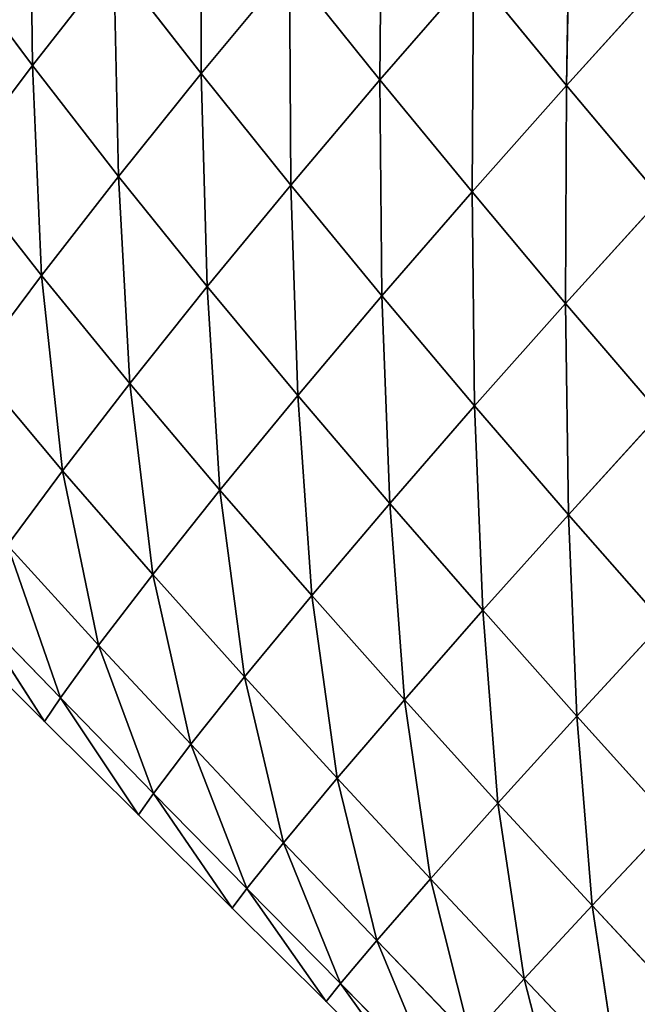
# Model space of a CAD drawing. Extents: x 7439 to 10527, y 5566 to 6106.
# Drawn here: x 9465 to 9517, y 5743 to 5827 of the extents above; entities that cross this region are included whole.
import ezdxf

# ---------------------------------------------------------------- set-up
doc = ezdxf.new("R2010")
doc.units = 0
doc.layers.get('0').update_dxf_attribs({"color": 13, "linetype": 'CONTINUOUS'})

# ---------------------------------------------------------------- blocks, each defined once
blk = doc.blocks.new('SKUPINA_12')
at = {"color": 37}
for p, q in [((47.667, 216.32, 61.628), (47.895, 198.018, 57.027)), ((62.244, 215.981, 80.123), (62.249, 197.327, 75.787)), ((77.629, 215.59, 98.111), (77.458, 196.792, 94.146)), ((93.655, 215.197, 115.386), (93.333, 196.31, 111.764)), ((40.882, 207.421, 50.358), (47.895, 198.018, 57.027)), ((54.821, 206.856, 69.165), (47.895, 198.018, 57.027)), ((54.821, 206.856, 69.165), (62.249, 197.327, 75.787)), ((54.821, 206.856, 69.165), (55.225, 188.579, 62.747)), ((69.76, 206.383, 87.63), (62.249, 197.327, 75.787)), ((69.76, 206.383, 87.63), (69.867, 187.834, 81.454)), ((69.76, 206.383, 87.63), (77.458, 196.792, 94.146)), ((85.41, 205.937, 105.455), (77.458, 196.792, 94.146)), ((85.41, 205.937, 105.455), (85.298, 187.248, 99.698)), ((85.41, 205.937, 105.455), (93.333, 196.31, 111.764)), ((101.663, 205.516, 122.419), (93.333, 196.31, 111.764)), ((47.895, 198.018, 57.027), (41.417, 189.427, 43.721)), ((47.895, 198.018, 57.027), (55.225, 188.579, 62.747)), ((47.895, 198.018, 57.027), (48.672, 180.136, 48.516)), ((62.249, 197.327, 75.787), (55.225, 188.579, 62.747)), ((62.249, 197.327, 75.787), (62.767, 179.212, 67.52)), ((62.249, 197.327, 75.787), (69.867, 187.834, 81.454)), ((77.458, 196.792, 94.146), (69.867, 187.834, 81.454)), ((77.458, 196.792, 94.146), (77.634, 178.407, 86.214)), ((77.458, 196.792, 94.146), (85.298, 187.248, 99.698)), ((93.333, 196.31, 111.764), (85.298, 187.248, 99.698)), ((93.333, 196.31, 111.764), (93.254, 177.768, 104.336)), ((93.333, 196.31, 111.764), (101.37, 186.733, 117.081)), ((41.417, 189.427, 43.721), (48.672, 180.136, 48.516)), ((55.225, 188.579, 62.747), (48.672, 180.136, 48.516)), ((55.225, 188.579, 62.747), (56.176, 170.955, 52.346)), ((55.225, 188.579, 62.747), (62.767, 179.212, 67.52)), ((69.867, 187.834, 81.454), (62.767, 179.212, 67.52)), ((69.867, 187.834, 81.454), (70.47, 169.936, 71.439)), ((69.867, 187.834, 81.454), (77.634, 178.407, 86.214)), ((85.298, 187.248, 99.698), (77.634, 178.407, 86.214)), ((85.298, 187.248, 99.698), (93.254, 177.768, 104.336)), ((85.298, 187.248, 99.698), (85.518, 169.06, 90.138)), ((101.37, 186.733, 117.081), (93.254, 177.768, 104.336)), ((48.672, 180.136, 48.516), (42.948, 172.491, 34.03)), ((48.672, 180.136, 48.516), (50.456, 163.536, 36.815)), ((48.672, 180.136, 48.516), (56.176, 170.955, 52.346)), ((62.767, 179.212, 67.52), (56.176, 170.955, 52.346)), ((62.767, 179.212, 67.52), (63.854, 161.89, 55.384)), ((62.767, 179.212, 67.52), (70.47, 169.936, 71.439)), ((77.634, 178.407, 86.214), (70.47, 169.936, 71.439)), ((77.634, 178.407, 86.214), (85.518, 169.06, 90.138)), ((77.634, 178.407, 86.214), (78.295, 160.753, 74.605)), ((93.254, 177.768, 104.336), (85.518, 169.06, 90.138)), ((93.254, 177.768, 104.336), (101.301, 168.365, 108.116)), ((93.254, 177.768, 104.336), (93.494, 159.797, 93.294)), ((42.948, 172.491, 34.03), (50.456, 163.536, 36.815)), ((56.176, 170.955, 52.346), (50.456, 163.536, 36.815)), ((56.176, 170.955, 52.346), (58.143, 154.719, 38.899)), ((56.176, 170.955, 52.346), (63.854, 161.89, 55.384)), ((70.47, 169.936, 71.439), (63.854, 161.89, 55.384)), ((70.47, 169.936, 71.439), (78.295, 160.753, 74.605)), ((70.47, 169.936, 71.439), (71.655, 152.929, 57.769)), ((85.518, 169.06, 90.138), (78.295, 160.753, 74.605)), ((85.518, 169.06, 90.138), (93.494, 159.797, 93.294)), ((85.518, 169.06, 90.138), (86.213, 151.662, 77.103)), ((101.301, 168.365, 108.116), (93.494, 159.797, 93.294)), ((50.456, 163.536, 36.815), (45.778, 157.216, 21.568)), ((50.456, 163.536, 36.815), (53.532, 148.697, 22.686)), ((50.456, 163.536, 36.815), (58.143, 154.719, 38.899)), ((63.854, 161.89, 55.384), (58.143, 154.719, 38.899)), ((63.854, 161.89, 55.384), (71.655, 152.929, 57.769)), ((63.854, 161.89, 55.384), (65.946, 146.008, 40.466)), ((78.295, 160.753, 74.605), (71.655, 152.929, 57.769)), ((78.295, 160.753, 74.605), (86.213, 151.662, 77.103)), ((78.295, 160.753, 74.605), (79.545, 144.059, 59.605)), ((93.494, 159.797, 93.294), (86.213, 151.662, 77.103)), ((93.494, 159.797, 93.294), (101.544, 150.618, 95.742)), ((93.494, 159.797, 93.294), (94.203, 142.656, 79.002)), ((45.778, 157.216, 21.568), (50.278, 144.217, 8.057)), ((45.778, 157.216, 21.568), (53.532, 148.697, 22.686)), ((58.143, 154.719, 38.899), (53.532, 148.697, 22.686)), ((58.143, 154.719, 38.899), (65.946, 146.008, 40.466)), ((58.143, 154.719, 38.899), (61.373, 140.266, 23.46)), ((71.655, 152.929, 57.769), (65.946, 146.008, 40.466)), ((71.655, 152.929, 57.769), (79.545, 144.059, 59.605)), ((71.655, 152.929, 57.769), (73.826, 137.38, 41.624)), ((42.378, 152.368, 7.692), (48.923, 142.219)), ((42.378, 152.368, 7.692), (50.278, 144.217, 8.057)), ((86.213, 151.662, 77.103), (79.545, 144.059, 59.605)), ((86.213, 151.662, 77.103), (94.203, 142.656, 79.002)), ((86.213, 151.662, 77.103), (87.501, 135.269, 60.963)), ((40.933, 150.158), (48.923, 142.219)), ((101.544, 150.618, 95.742), (94.203, 142.656, 79.002)), ((53.532, 148.697, 22.686), (50.278, 144.217, 8.057)), ((53.532, 148.697, 22.686), (61.373, 140.266, 23.46)), ((53.532, 148.697, 22.686), (58.207, 136.095, 8.259)), ((65.946, 146.008, 40.466), (61.373, 140.266, 23.46)), ((65.946, 146.008, 40.466), (73.826, 137.38, 41.624)), ((65.946, 146.008, 40.466), (69.267, 131.897, 23.979)), ((50.278, 144.217, 8.057), (48.923, 142.219)), ((50.278, 144.217, 8.057), (58.207, 136.095, 8.259)), ((50.278, 144.217, 8.057), (56.913, 134.28)), ((79.545, 144.059, 59.605), (73.826, 137.38, 41.624)), ((79.545, 144.059, 59.605), (87.501, 135.269, 60.963)), ((79.545, 144.059, 59.605), (81.76, 128.822, 42.44)), ((94.203, 142.656, 79.002), (87.501, 135.269, 60.963)), ((94.203, 142.656, 79.002), (102.25, 133.73, 80.35)), ((94.203, 142.656, 79.002), (95.507, 126.551, 61.892)), ((48.923, 142.219), (56.913, 134.28)), ((61.373, 140.266, 23.46), (58.207, 136.095, 8.259)), ((61.373, 140.266, 23.46), (69.267, 131.897, 23.979)), ((61.373, 140.266, 23.46), (66.151, 127.991, 8.339)), ((73.826, 137.38, 41.624), (69.267, 131.897, 23.979)), ((73.826, 137.38, 41.624), (81.76, 128.822, 42.44)), ((73.826, 137.38, 41.624), (77.197, 123.575, 24.293)), ((58.207, 136.095, 8.259), (56.913, 134.28)), ((58.207, 136.095, 8.259), (66.151, 127.991, 8.339)), ((58.207, 136.095, 8.259), (64.903, 126.34)), ((87.501, 135.269, 60.963), (81.76, 128.822, 42.44)), ((87.501, 135.269, 60.963), (95.507, 126.551, 61.892)), ((87.501, 135.269, 60.963), (89.734, 120.321, 42.954)), ((56.913, 134.28), (64.903, 126.34)), ((102.25, 133.73, 80.35), (95.507, 126.551, 61.892)), ((69.267, 131.897, 23.979), (66.151, 127.991, 8.339)), ((69.267, 131.897, 23.979), (77.197, 123.575, 24.293)), ((69.267, 131.897, 23.979), (74.106, 119.905, 8.33)), ((81.76, 128.822, 42.44), (77.197, 123.575, 24.293)), ((81.76, 128.822, 42.44), (89.734, 120.321, 42.954)), ((81.76, 128.822, 42.44), (85.151, 115.293, 24.429)), ((66.151, 127.991, 8.339), (64.903, 126.34)), ((66.151, 127.991, 8.339), (74.106, 119.905, 8.33)), ((66.151, 127.991, 8.339), (72.893, 118.401)), ((95.507, 126.551, 61.892), (89.734, 120.321, 42.954)), ((95.507, 126.551, 61.892), (103.553, 117.897, 62.426)), ((95.507, 126.551, 61.892), (97.739, 111.872, 43.195)), ((64.903, 126.34), (72.893, 118.401)), ((77.197, 123.575, 24.293), (74.106, 119.905, 8.33)), ((77.197, 123.575, 24.293), (85.151, 115.293, 24.429)), ((77.197, 123.575, 24.293), (82.064, 111.828, 8.225)), ((74.106, 119.905, 8.33), (72.893, 118.401)), ((74.106, 119.905, 8.33), (82.064, 111.828, 8.225)), ((74.106, 119.905, 8.33), (80.883, 110.461)), ((89.734, 120.321, 42.954), (85.151, 115.293, 24.429)), ((89.734, 120.321, 42.954), (97.739, 111.872, 43.195)), ((89.734, 120.321, 42.954), (93.123, 107.043, 24.403)), ((72.893, 118.401), (80.883, 110.461))]:
    blk.add_line(p, q, dxfattribs=at)
mesh = blk.add_polyface(dxfattribs=at)
corners = [(47.667, 216.32, 61.628), (47.895, 198.018, 57.027), (40.882, 207.421, 50.358)]
mesh.append_faces([[corners[k] for k in face] for face in [(0, 1, 2)]], dxfattribs={"color": 37})
mesh = blk.add_polyface(dxfattribs=at)
corners = [(47.667, 216.32, 61.628), (54.821, 206.856, 69.165), (47.895, 198.018, 57.027)]
mesh.append_faces([[corners[k] for k in face] for face in [(0, 1, 2)]], dxfattribs={"color": 37})
mesh = blk.add_polyface(dxfattribs=at)
corners = [(62.244, 215.981, 80.123), (62.249, 197.327, 75.787), (54.821, 206.856, 69.165)]
mesh.append_faces([[corners[k] for k in face] for face in [(0, 1, 2)]], dxfattribs={"color": 37})
mesh = blk.add_polyface(dxfattribs=at)
corners = [(62.244, 215.981, 80.123), (69.76, 206.383, 87.63), (62.249, 197.327, 75.787)]
mesh.append_faces([[corners[k] for k in face] for face in [(0, 1, 2)]], dxfattribs={"color": 37})
mesh = blk.add_polyface(dxfattribs=at)
corners = [(77.629, 215.59, 98.111), (77.458, 196.792, 94.146), (69.76, 206.383, 87.63)]
mesh.append_faces([[corners[k] for k in face] for face in [(0, 1, 2)]], dxfattribs={"color": 37})
mesh = blk.add_polyface(dxfattribs=at)
corners = [(77.629, 215.59, 98.111), (85.41, 205.937, 105.455), (77.458, 196.792, 94.146)]
mesh.append_faces([[corners[k] for k in face] for face in [(0, 1, 2)]], dxfattribs={"color": 37})
mesh = blk.add_polyface(dxfattribs=at)
corners = [(93.655, 215.197, 115.386), (93.333, 196.31, 111.764), (85.41, 205.937, 105.455)]
mesh.append_faces([[corners[k] for k in face] for face in [(0, 1, 2)]], dxfattribs={"color": 37})
mesh = blk.add_polyface(dxfattribs=at)
corners = [(93.655, 215.197, 115.386), (101.663, 205.516, 122.419), (93.333, 196.31, 111.764)]
mesh.append_faces([[corners[k] for k in face] for face in [(0, 1, 2)]], dxfattribs={"color": 37})
mesh = blk.add_polyface(dxfattribs=at)
corners = [(40.882, 207.421, 50.358), (47.895, 198.018, 57.027), (41.417, 189.427, 43.721)]
mesh.append_faces([[corners[k] for k in face] for face in [(0, 1, 2)]], dxfattribs={"color": 37})
mesh = blk.add_polyface(dxfattribs=at)
corners = [(54.821, 206.856, 69.165), (55.225, 188.579, 62.747), (47.895, 198.018, 57.027)]
mesh.append_faces([[corners[k] for k in face] for face in [(0, 1, 2)]], dxfattribs={"color": 37})
mesh = blk.add_polyface(dxfattribs=at)
corners = [(54.821, 206.856, 69.165), (62.249, 197.327, 75.787), (55.225, 188.579, 62.747)]
mesh.append_faces([[corners[k] for k in face] for face in [(0, 1, 2)]], dxfattribs={"color": 37})
mesh = blk.add_polyface(dxfattribs=at)
corners = [(69.76, 206.383, 87.63), (69.867, 187.834, 81.454), (62.249, 197.327, 75.787)]
mesh.append_faces([[corners[k] for k in face] for face in [(0, 1, 2)]], dxfattribs={"color": 37})
mesh = blk.add_polyface(dxfattribs=at)
corners = [(69.76, 206.383, 87.63), (77.458, 196.792, 94.146), (69.867, 187.834, 81.454)]
mesh.append_faces([[corners[k] for k in face] for face in [(0, 1, 2)]], dxfattribs={"color": 37})
mesh = blk.add_polyface(dxfattribs=at)
corners = [(85.41, 205.937, 105.455), (85.298, 187.248, 99.698), (77.458, 196.792, 94.146)]
mesh.append_faces([[corners[k] for k in face] for face in [(0, 1, 2)]], dxfattribs={"color": 37})
mesh = blk.add_polyface(dxfattribs=at)
corners = [(85.41, 205.937, 105.455), (93.333, 196.31, 111.764), (85.298, 187.248, 99.698)]
mesh.append_faces([[corners[k] for k in face] for face in [(0, 1, 2)]], dxfattribs={"color": 37})
mesh = blk.add_polyface(dxfattribs=at)
corners = [(101.663, 205.516, 122.419), (101.37, 186.733, 117.081), (93.333, 196.31, 111.764)]
mesh.append_faces([[corners[k] for k in face] for face in [(0, 1, 2)]], dxfattribs={"color": 37})
mesh = blk.add_polyface(dxfattribs=at)
corners = [(47.895, 198.018, 57.027), (48.672, 180.136, 48.516), (41.417, 189.427, 43.721)]
mesh.append_faces([[corners[k] for k in face] for face in [(0, 1, 2)]], dxfattribs={"color": 37})
mesh = blk.add_polyface(dxfattribs=at)
corners = [(47.895, 198.018, 57.027), (55.225, 188.579, 62.747), (48.672, 180.136, 48.516)]
mesh.append_faces([[corners[k] for k in face] for face in [(0, 1, 2)]], dxfattribs={"color": 37})
mesh = blk.add_polyface(dxfattribs=at)
corners = [(62.249, 197.327, 75.787), (62.767, 179.212, 67.52), (55.225, 188.579, 62.747)]
mesh.append_faces([[corners[k] for k in face] for face in [(0, 1, 2)]], dxfattribs={"color": 37})
mesh = blk.add_polyface(dxfattribs=at)
corners = [(62.249, 197.327, 75.787), (69.867, 187.834, 81.454), (62.767, 179.212, 67.52)]
mesh.append_faces([[corners[k] for k in face] for face in [(0, 1, 2)]], dxfattribs={"color": 37})
mesh = blk.add_polyface(dxfattribs=at)
corners = [(77.458, 196.792, 94.146), (77.634, 178.407, 86.214), (69.867, 187.834, 81.454)]
mesh.append_faces([[corners[k] for k in face] for face in [(0, 1, 2)]], dxfattribs={"color": 37})
mesh = blk.add_polyface(dxfattribs=at)
corners = [(77.458, 196.792, 94.146), (85.298, 187.248, 99.698), (77.634, 178.407, 86.214)]
mesh.append_faces([[corners[k] for k in face] for face in [(0, 1, 2)]], dxfattribs={"color": 37})
mesh = blk.add_polyface(dxfattribs=at)
corners = [(93.333, 196.31, 111.764), (93.254, 177.768, 104.336), (85.298, 187.248, 99.698)]
mesh.append_faces([[corners[k] for k in face] for face in [(0, 1, 2)]], dxfattribs={"color": 37})
mesh = blk.add_polyface(dxfattribs=at)
corners = [(93.333, 196.31, 111.764), (101.37, 186.733, 117.081), (93.254, 177.768, 104.336)]
mesh.append_faces([[corners[k] for k in face] for face in [(0, 1, 2)]], dxfattribs={"color": 37})
mesh = blk.add_polyface(dxfattribs=at)
corners = [(41.417, 189.427, 43.721), (48.672, 180.136, 48.516), (42.948, 172.491, 34.03)]
mesh.append_faces([[corners[k] for k in face] for face in [(0, 1, 2)]], dxfattribs={"color": 37})
mesh = blk.add_polyface(dxfattribs=at)
corners = [(55.225, 188.579, 62.747), (56.176, 170.955, 52.346), (48.672, 180.136, 48.516)]
mesh.append_faces([[corners[k] for k in face] for face in [(0, 1, 2)]], dxfattribs={"color": 37})
mesh = blk.add_polyface(dxfattribs=at)
corners = [(55.225, 188.579, 62.747), (62.767, 179.212, 67.52), (56.176, 170.955, 52.346)]
mesh.append_faces([[corners[k] for k in face] for face in [(0, 1, 2)]], dxfattribs={"color": 37})
mesh = blk.add_polyface(dxfattribs=at)
corners = [(69.867, 187.834, 81.454), (70.47, 169.936, 71.439), (62.767, 179.212, 67.52)]
mesh.append_faces([[corners[k] for k in face] for face in [(0, 1, 2)]], dxfattribs={"color": 37})
mesh = blk.add_polyface(dxfattribs=at)
corners = [(69.867, 187.834, 81.454), (77.634, 178.407, 86.214), (70.47, 169.936, 71.439)]
mesh.append_faces([[corners[k] for k in face] for face in [(0, 1, 2)]], dxfattribs={"color": 37})
mesh = blk.add_polyface(dxfattribs=at)
corners = [(85.298, 187.248, 99.698), (85.518, 169.06, 90.138), (77.634, 178.407, 86.214)]
mesh.append_faces([[corners[k] for k in face] for face in [(0, 1, 2)]], dxfattribs={"color": 37})
mesh = blk.add_polyface(dxfattribs=at)
corners = [(85.298, 187.248, 99.698), (93.254, 177.768, 104.336), (85.518, 169.06, 90.138)]
mesh.append_faces([[corners[k] for k in face] for face in [(0, 1, 2)]], dxfattribs={"color": 37})
mesh = blk.add_polyface(dxfattribs=at)
corners = [(101.37, 186.733, 117.081), (101.301, 168.365, 108.116), (93.254, 177.768, 104.336)]
mesh.append_faces([[corners[k] for k in face] for face in [(0, 1, 2)]], dxfattribs={"color": 37})
mesh = blk.add_polyface(dxfattribs=at)
corners = [(48.672, 180.136, 48.516), (50.456, 163.536, 36.815), (42.948, 172.491, 34.03)]
mesh.append_faces([[corners[k] for k in face] for face in [(0, 1, 2)]], dxfattribs={"color": 37})
mesh = blk.add_polyface(dxfattribs=at)
corners = [(48.672, 180.136, 48.516), (56.176, 170.955, 52.346), (50.456, 163.536, 36.815)]
mesh.append_faces([[corners[k] for k in face] for face in [(0, 1, 2)]], dxfattribs={"color": 37})
mesh = blk.add_polyface(dxfattribs=at)
corners = [(62.767, 179.212, 67.52), (63.854, 161.89, 55.384), (56.176, 170.955, 52.346)]
mesh.append_faces([[corners[k] for k in face] for face in [(0, 1, 2)]], dxfattribs={"color": 37})
mesh = blk.add_polyface(dxfattribs=at)
corners = [(62.767, 179.212, 67.52), (70.47, 169.936, 71.439), (63.854, 161.89, 55.384)]
mesh.append_faces([[corners[k] for k in face] for face in [(0, 1, 2)]], dxfattribs={"color": 37})
mesh = blk.add_polyface(dxfattribs=at)
corners = [(77.634, 178.407, 86.214), (78.295, 160.753, 74.605), (70.47, 169.936, 71.439)]
mesh.append_faces([[corners[k] for k in face] for face in [(0, 1, 2)]], dxfattribs={"color": 37})
mesh = blk.add_polyface(dxfattribs=at)
corners = [(77.634, 178.407, 86.214), (85.518, 169.06, 90.138), (78.295, 160.753, 74.605)]
mesh.append_faces([[corners[k] for k in face] for face in [(0, 1, 2)]], dxfattribs={"color": 37})
mesh = blk.add_polyface(dxfattribs=at)
corners = [(93.254, 177.768, 104.336), (93.494, 159.797, 93.294), (85.518, 169.06, 90.138)]
mesh.append_faces([[corners[k] for k in face] for face in [(0, 1, 2)]], dxfattribs={"color": 37})
mesh = blk.add_polyface(dxfattribs=at)
corners = [(93.254, 177.768, 104.336), (101.301, 168.365, 108.116), (93.494, 159.797, 93.294)]
mesh.append_faces([[corners[k] for k in face] for face in [(0, 1, 2)]], dxfattribs={"color": 37})
mesh = blk.add_polyface(dxfattribs=at)
corners = [(42.948, 172.491, 34.03), (50.456, 163.536, 36.815), (45.778, 157.216, 21.568)]
mesh.append_faces([[corners[k] for k in face] for face in [(0, 1, 2)]], dxfattribs={"color": 37})
mesh = blk.add_polyface(dxfattribs=at)
corners = [(56.176, 170.955, 52.346), (58.143, 154.719, 38.899), (50.456, 163.536, 36.815)]
mesh.append_faces([[corners[k] for k in face] for face in [(0, 1, 2)]], dxfattribs={"color": 37})
mesh = blk.add_polyface(dxfattribs=at)
corners = [(56.176, 170.955, 52.346), (63.854, 161.89, 55.384), (58.143, 154.719, 38.899)]
mesh.append_faces([[corners[k] for k in face] for face in [(0, 1, 2)]], dxfattribs={"color": 37})
mesh = blk.add_polyface(dxfattribs=at)
corners = [(70.47, 169.936, 71.439), (71.655, 152.929, 57.769), (63.854, 161.89, 55.384)]
mesh.append_faces([[corners[k] for k in face] for face in [(0, 1, 2)]], dxfattribs={"color": 37})
mesh = blk.add_polyface(dxfattribs=at)
corners = [(70.47, 169.936, 71.439), (78.295, 160.753, 74.605), (71.655, 152.929, 57.769)]
mesh.append_faces([[corners[k] for k in face] for face in [(0, 1, 2)]], dxfattribs={"color": 37})
mesh = blk.add_polyface(dxfattribs=at)
corners = [(85.518, 169.06, 90.138), (86.213, 151.662, 77.103), (78.295, 160.753, 74.605)]
mesh.append_faces([[corners[k] for k in face] for face in [(0, 1, 2)]], dxfattribs={"color": 37})
mesh = blk.add_polyface(dxfattribs=at)
corners = [(85.518, 169.06, 90.138), (93.494, 159.797, 93.294), (86.213, 151.662, 77.103)]
mesh.append_faces([[corners[k] for k in face] for face in [(0, 1, 2)]], dxfattribs={"color": 37})
mesh = blk.add_polyface(dxfattribs=at)
corners = [(101.301, 168.365, 108.116), (101.544, 150.618, 95.742), (93.494, 159.797, 93.294)]
mesh.append_faces([[corners[k] for k in face] for face in [(0, 1, 2)]], dxfattribs={"color": 37})
mesh = blk.add_polyface(dxfattribs=at)
corners = [(50.456, 163.536, 36.815), (53.532, 148.697, 22.686), (45.778, 157.216, 21.568)]
mesh.append_faces([[corners[k] for k in face] for face in [(0, 1, 2)]], dxfattribs={"color": 37})
mesh = blk.add_polyface(dxfattribs=at)
corners = [(50.456, 163.536, 36.815), (58.143, 154.719, 38.899), (53.532, 148.697, 22.686)]
mesh.append_faces([[corners[k] for k in face] for face in [(0, 1, 2)]], dxfattribs={"color": 37})
mesh = blk.add_polyface(dxfattribs=at)
corners = [(63.854, 161.89, 55.384), (65.946, 146.008, 40.466), (58.143, 154.719, 38.899)]
mesh.append_faces([[corners[k] for k in face] for face in [(0, 1, 2)]], dxfattribs={"color": 37})
mesh = blk.add_polyface(dxfattribs=at)
corners = [(63.854, 161.89, 55.384), (71.655, 152.929, 57.769), (65.946, 146.008, 40.466)]
mesh.append_faces([[corners[k] for k in face] for face in [(0, 1, 2)]], dxfattribs={"color": 37})
mesh = blk.add_polyface(dxfattribs=at)
corners = [(78.295, 160.753, 74.605), (79.545, 144.059, 59.605), (71.655, 152.929, 57.769)]
mesh.append_faces([[corners[k] for k in face] for face in [(0, 1, 2)]], dxfattribs={"color": 37})
mesh = blk.add_polyface(dxfattribs=at)
corners = [(78.295, 160.753, 74.605), (86.213, 151.662, 77.103), (79.545, 144.059, 59.605)]
mesh.append_faces([[corners[k] for k in face] for face in [(0, 1, 2)]], dxfattribs={"color": 37})
mesh = blk.add_polyface(dxfattribs=at)
corners = [(93.494, 159.797, 93.294), (94.203, 142.656, 79.002), (86.213, 151.662, 77.103)]
mesh.append_faces([[corners[k] for k in face] for face in [(0, 1, 2)]], dxfattribs={"color": 37})
mesh = blk.add_polyface(dxfattribs=at)
corners = [(93.494, 159.797, 93.294), (101.544, 150.618, 95.742), (94.203, 142.656, 79.002)]
mesh.append_faces([[corners[k] for k in face] for face in [(0, 1, 2)]], dxfattribs={"color": 37})
mesh = blk.add_polyface(dxfattribs=at)
corners = [(45.778, 157.216, 21.568), (50.278, 144.217, 8.057), (42.378, 152.368, 7.692)]
mesh.append_faces([[corners[k] for k in face] for face in [(0, 1, 2)]], dxfattribs={"color": 37})
mesh = blk.add_polyface(dxfattribs=at)
corners = [(45.778, 157.216, 21.568), (53.532, 148.697, 22.686), (50.278, 144.217, 8.057)]
mesh.append_faces([[corners[k] for k in face] for face in [(0, 1, 2)]], dxfattribs={"color": 37})
mesh = blk.add_polyface(dxfattribs=at)
corners = [(58.143, 154.719, 38.899), (61.373, 140.266, 23.46), (53.532, 148.697, 22.686)]
mesh.append_faces([[corners[k] for k in face] for face in [(0, 1, 2)]], dxfattribs={"color": 37})
mesh = blk.add_polyface(dxfattribs=at)
corners = [(58.143, 154.719, 38.899), (65.946, 146.008, 40.466), (61.373, 140.266, 23.46)]
mesh.append_faces([[corners[k] for k in face] for face in [(0, 1, 2)]], dxfattribs={"color": 37})
mesh = blk.add_polyface(dxfattribs=at)
corners = [(71.655, 152.929, 57.769), (73.826, 137.38, 41.624), (65.946, 146.008, 40.466)]
mesh.append_faces([[corners[k] for k in face] for face in [(0, 1, 2)]], dxfattribs={"color": 37})
mesh = blk.add_polyface(dxfattribs=at)
corners = [(71.655, 152.929, 57.769), (79.545, 144.059, 59.605), (73.826, 137.38, 41.624)]
mesh.append_faces([[corners[k] for k in face] for face in [(0, 1, 2)]], dxfattribs={"color": 37})
mesh = blk.add_polyface(dxfattribs=at)
corners = [(42.378, 152.368, 7.692), (48.923, 142.219), (40.933, 150.158)]
mesh.append_faces([[corners[k] for k in face] for face in [(0, 1, 2)]], dxfattribs={"color": 37})
mesh = blk.add_polyface(dxfattribs=at)
corners = [(42.378, 152.368, 7.692), (50.278, 144.217, 8.057), (48.923, 142.219)]
mesh.append_faces([[corners[k] for k in face] for face in [(0, 1, 2)]], dxfattribs={"color": 37})
mesh = blk.add_polyface(dxfattribs=at)
corners = [(86.213, 151.662, 77.103), (87.501, 135.269, 60.963), (79.545, 144.059, 59.605)]
mesh.append_faces([[corners[k] for k in face] for face in [(0, 1, 2)]], dxfattribs={"color": 37})
mesh = blk.add_polyface(dxfattribs=at)
corners = [(86.213, 151.662, 77.103), (94.203, 142.656, 79.002), (87.501, 135.269, 60.963)]
mesh.append_faces([[corners[k] for k in face] for face in [(0, 1, 2)]], dxfattribs={"color": 37})
mesh = blk.add_polyface(dxfattribs=at)
corners = [(101.544, 150.618, 95.742), (102.25, 133.73, 80.35), (94.203, 142.656, 79.002)]
mesh.append_faces([[corners[k] for k in face] for face in [(0, 1, 2)]], dxfattribs={"color": 37})
mesh = blk.add_polyface(dxfattribs=at)
corners = [(53.532, 148.697, 22.686), (58.207, 136.095, 8.259), (50.278, 144.217, 8.057)]
mesh.append_faces([[corners[k] for k in face] for face in [(0, 1, 2)]], dxfattribs={"color": 37})
mesh = blk.add_polyface(dxfattribs=at)
corners = [(53.532, 148.697, 22.686), (61.373, 140.266, 23.46), (58.207, 136.095, 8.259)]
mesh.append_faces([[corners[k] for k in face] for face in [(0, 1, 2)]], dxfattribs={"color": 37})
mesh = blk.add_polyface(dxfattribs=at)
corners = [(65.946, 146.008, 40.466), (69.267, 131.897, 23.979), (61.373, 140.266, 23.46)]
mesh.append_faces([[corners[k] for k in face] for face in [(0, 1, 2)]], dxfattribs={"color": 37})
mesh = blk.add_polyface(dxfattribs=at)
corners = [(65.946, 146.008, 40.466), (73.826, 137.38, 41.624), (69.267, 131.897, 23.979)]
mesh.append_faces([[corners[k] for k in face] for face in [(0, 1, 2)]], dxfattribs={"color": 37})
mesh = blk.add_polyface(dxfattribs=at)
corners = [(50.278, 144.217, 8.057), (56.913, 134.28), (48.923, 142.219)]
mesh.append_faces([[corners[k] for k in face] for face in [(0, 1, 2)]], dxfattribs={"color": 37})
mesh = blk.add_polyface(dxfattribs=at)
corners = [(50.278, 144.217, 8.057), (58.207, 136.095, 8.259), (56.913, 134.28)]
mesh.append_faces([[corners[k] for k in face] for face in [(0, 1, 2)]], dxfattribs={"color": 37})
mesh = blk.add_polyface(dxfattribs=at)
corners = [(79.545, 144.059, 59.605), (81.76, 128.822, 42.44), (73.826, 137.38, 41.624)]
mesh.append_faces([[corners[k] for k in face] for face in [(0, 1, 2)]], dxfattribs={"color": 37})
mesh = blk.add_polyface(dxfattribs=at)
corners = [(79.545, 144.059, 59.605), (87.501, 135.269, 60.963), (81.76, 128.822, 42.44)]
mesh.append_faces([[corners[k] for k in face] for face in [(0, 1, 2)]], dxfattribs={"color": 37})
mesh = blk.add_polyface(dxfattribs=at)
corners = [(94.203, 142.656, 79.002), (95.507, 126.551, 61.892), (87.501, 135.269, 60.963)]
mesh.append_faces([[corners[k] for k in face] for face in [(0, 1, 2)]], dxfattribs={"color": 37})
mesh = blk.add_polyface(dxfattribs=at)
corners = [(94.203, 142.656, 79.002), (102.25, 133.73, 80.35), (95.507, 126.551, 61.892)]
mesh.append_faces([[corners[k] for k in face] for face in [(0, 1, 2)]], dxfattribs={"color": 37})
mesh = blk.add_polyface(dxfattribs=at)
corners = [(61.373, 140.266, 23.46), (66.151, 127.991, 8.339), (58.207, 136.095, 8.259)]
mesh.append_faces([[corners[k] for k in face] for face in [(0, 1, 2)]], dxfattribs={"color": 37})
mesh = blk.add_polyface(dxfattribs=at)
corners = [(61.373, 140.266, 23.46), (69.267, 131.897, 23.979), (66.151, 127.991, 8.339)]
mesh.append_faces([[corners[k] for k in face] for face in [(0, 1, 2)]], dxfattribs={"color": 37})
mesh = blk.add_polyface(dxfattribs=at)
corners = [(73.826, 137.38, 41.624), (77.197, 123.575, 24.293), (69.267, 131.897, 23.979)]
mesh.append_faces([[corners[k] for k in face] for face in [(0, 1, 2)]], dxfattribs={"color": 37})
mesh = blk.add_polyface(dxfattribs=at)
corners = [(73.826, 137.38, 41.624), (81.76, 128.822, 42.44), (77.197, 123.575, 24.293)]
mesh.append_faces([[corners[k] for k in face] for face in [(0, 1, 2)]], dxfattribs={"color": 37})
mesh = blk.add_polyface(dxfattribs=at)
corners = [(58.207, 136.095, 8.259), (64.903, 126.34), (56.913, 134.28)]
mesh.append_faces([[corners[k] for k in face] for face in [(0, 1, 2)]], dxfattribs={"color": 37})
mesh = blk.add_polyface(dxfattribs=at)
corners = [(58.207, 136.095, 8.259), (66.151, 127.991, 8.339), (64.903, 126.34)]
mesh.append_faces([[corners[k] for k in face] for face in [(0, 1, 2)]], dxfattribs={"color": 37})
mesh = blk.add_polyface(dxfattribs=at)
corners = [(87.501, 135.269, 60.963), (89.734, 120.321, 42.954), (81.76, 128.822, 42.44)]
mesh.append_faces([[corners[k] for k in face] for face in [(0, 1, 2)]], dxfattribs={"color": 37})
mesh = blk.add_polyface(dxfattribs=at)
corners = [(87.501, 135.269, 60.963), (95.507, 126.551, 61.892), (89.734, 120.321, 42.954)]
mesh.append_faces([[corners[k] for k in face] for face in [(0, 1, 2)]], dxfattribs={"color": 37})
mesh = blk.add_polyface(dxfattribs=at)
corners = [(102.25, 133.73, 80.35), (103.553, 117.897, 62.426), (95.507, 126.551, 61.892)]
mesh.append_faces([[corners[k] for k in face] for face in [(0, 1, 2)]], dxfattribs={"color": 37})
mesh = blk.add_polyface(dxfattribs=at)
corners = [(69.267, 131.897, 23.979), (74.106, 119.905, 8.33), (66.151, 127.991, 8.339)]
mesh.append_faces([[corners[k] for k in face] for face in [(0, 1, 2)]], dxfattribs={"color": 37})
mesh = blk.add_polyface(dxfattribs=at)
corners = [(69.267, 131.897, 23.979), (77.197, 123.575, 24.293), (74.106, 119.905, 8.33)]
mesh.append_faces([[corners[k] for k in face] for face in [(0, 1, 2)]], dxfattribs={"color": 37})
mesh = blk.add_polyface(dxfattribs=at)
corners = [(81.76, 128.822, 42.44), (85.151, 115.293, 24.429), (77.197, 123.575, 24.293)]
mesh.append_faces([[corners[k] for k in face] for face in [(0, 1, 2)]], dxfattribs={"color": 37})
mesh = blk.add_polyface(dxfattribs=at)
corners = [(81.76, 128.822, 42.44), (89.734, 120.321, 42.954), (85.151, 115.293, 24.429)]
mesh.append_faces([[corners[k] for k in face] for face in [(0, 1, 2)]], dxfattribs={"color": 37})
mesh = blk.add_polyface(dxfattribs=at)
corners = [(66.151, 127.991, 8.339), (72.893, 118.401), (64.903, 126.34)]
mesh.append_faces([[corners[k] for k in face] for face in [(0, 1, 2)]], dxfattribs={"color": 37})
mesh = blk.add_polyface(dxfattribs=at)
corners = [(66.151, 127.991, 8.339), (74.106, 119.905, 8.33), (72.893, 118.401)]
mesh.append_faces([[corners[k] for k in face] for face in [(0, 1, 2)]], dxfattribs={"color": 37})
mesh = blk.add_polyface(dxfattribs=at)
corners = [(95.507, 126.551, 61.892), (97.739, 111.872, 43.195), (89.734, 120.321, 42.954)]
mesh.append_faces([[corners[k] for k in face] for face in [(0, 1, 2)]], dxfattribs={"color": 37})
mesh = blk.add_polyface(dxfattribs=at)
corners = [(95.507, 126.551, 61.892), (103.553, 117.897, 62.426), (97.739, 111.872, 43.195)]
mesh.append_faces([[corners[k] for k in face] for face in [(0, 1, 2)]], dxfattribs={"color": 37})
mesh = blk.add_polyface(dxfattribs=at)
corners = [(77.197, 123.575, 24.293), (82.064, 111.828, 8.225), (74.106, 119.905, 8.33)]
mesh.append_faces([[corners[k] for k in face] for face in [(0, 1, 2)]], dxfattribs={"color": 37})
mesh = blk.add_polyface(dxfattribs=at)
corners = [(77.197, 123.575, 24.293), (85.151, 115.293, 24.429), (82.064, 111.828, 8.225)]
mesh.append_faces([[corners[k] for k in face] for face in [(0, 1, 2)]], dxfattribs={"color": 37})
mesh = blk.add_polyface(dxfattribs=at)
corners = [(74.106, 119.905, 8.33), (80.883, 110.461), (72.893, 118.401)]
mesh.append_faces([[corners[k] for k in face] for face in [(0, 1, 2)]], dxfattribs={"color": 37})
mesh = blk.add_polyface(dxfattribs=at)
corners = [(74.106, 119.905, 8.33), (82.064, 111.828, 8.225), (80.883, 110.461)]
mesh.append_faces([[corners[k] for k in face] for face in [(0, 1, 2)]], dxfattribs={"color": 37})
mesh = blk.add_polyface(dxfattribs=at)
corners = [(89.734, 120.321, 42.954), (93.123, 107.043, 24.403), (85.151, 115.293, 24.429)]
mesh.append_faces([[corners[k] for k in face] for face in [(0, 1, 2)]], dxfattribs={"color": 37})
mesh = blk.add_polyface(dxfattribs=at)
corners = [(89.734, 120.321, 42.954), (97.739, 111.872, 43.195), (93.123, 107.043, 24.403)]
mesh.append_faces([[corners[k] for k in face] for face in [(0, 1, 2)]], dxfattribs={"color": 37})

msp = doc.modelspace()

# ---------------------------------------------------------------- block references
msp.add_blockref('SKUPINA_12', (9417.936, 5624.862, 7.741))

doc.saveas('drawing.dxf')
